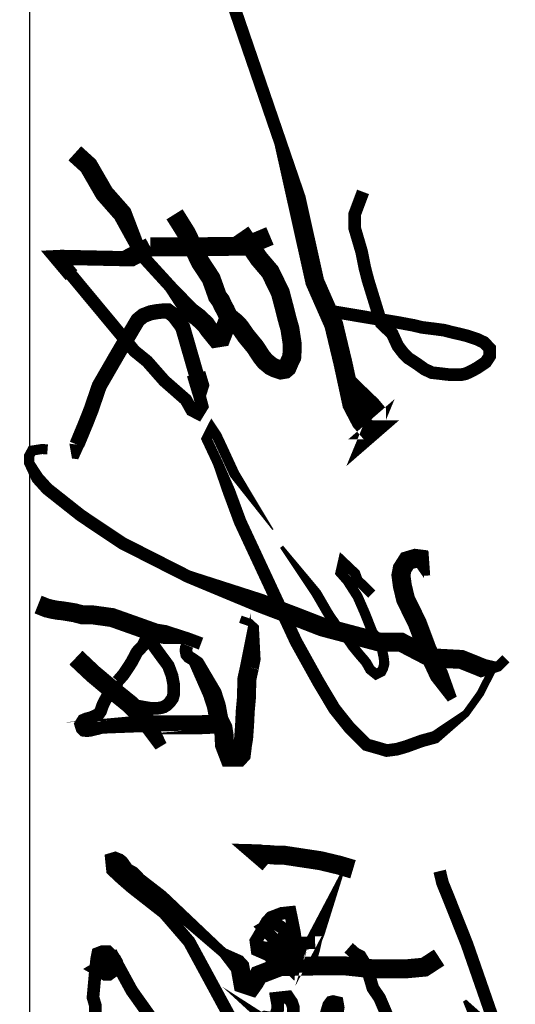
# Model space of a CAD drawing. Extents: x 2810008 to 3136423, y -131121 to 468506.
# Drawn here: x 2977182 to 2977907, y -17730 to -16290 of the extents above; entities that cross this region are included whole.
import ezdxf

# ---------------------------------------------------------------- set-up
doc = ezdxf.new("R2010")
doc.units = 0
doc.header["$LTSCALE"] = 1000
doc.header["$MEASUREMENT"] = 0
doc.layers.add('建-图框', color=4, linetype='Continuous')

# ---------------------------------------------------------------- blocks, each defined once
blk = doc.blocks.new('hru')
for points, const_width in [([(50063.29781668802, 38349.34038542761), (50240.63430550756, 38282.88829771179), (50348.69875494103, 38282.88829771179), (50537.11888054808, 38338.26511242235), (50661.80846645389, 38363.18458910525), (50758.78949157248, 38388.10417820921), (50866.85394100595, 38421.33033448816), (51101.03499714234, 38493.33307368268), (51183.3117968397, 38579.86741064032), (51280.29260948562, 38624.16883992456), (51341.25208063549, 38671.2390874601), (51374.5025660528, 38704.46513131799), (51374.5025660528, 38704.46513131799), (51421.60754433641, 38776.45496795751), (51421.60754433641, 38776.45496795751), (51463.17081046256, 38834.60071334042), (51463.17081046256, 38834.60071334042), (51490.87979619513, 38892.7463463023), (51490.87979619513, 38892.7463463023), (51499.19236443128, 38967.50500119312), (51504.73407658873, 39011.80643047733), (51507.50493266745, 39045.03258675631), (51507.50493266745, 39078.2586306142), (51507.50493266745, 39122.56005989842), (51499.19236443128, 39161.32385268001), (51482.5670154863, 39197.31871478926), (51482.5670154863, 39197.31871478926), (51454.85824222642, 39249.92671124847), (51454.85824222642, 39249.92671124847), (51407.75326394281, 39319.14772963666), (51407.75326394281, 39319.14772963666), (51360.6482856592, 39349.60495524327), (51360.6482856592, 39349.60495524327), (51299.68881450934, 39349.60495524327), (51252.58383622573, 39305.30352595903), (51227.64591904456, 39252.69552949979), (51199.93693331201, 39169.63030743398), (51186.08265291841, 39114.25349272342), (51172.22816005215, 39053.33904151025), (51155.60281110715, 38989.65577204575), (51144.51938679226, 38906.59054997991), (51133.43575000472, 38815.21876073911), (51116.81061353238, 38745.99774235091), (51105.72697674483, 38685.08329113774), (51094.64355242994, 38626.93765817586), (51041.99664951622, 38311.28990426258), (51004.77712912586, 38088.13797389736)], 100), ([(50379.33115212875, 37381.7052409121), (50592.21028152067, 37528.45665538992), (50694.60787239455, 37615.96902969031), (50859.37681530498, 37695.91827727601), (50981.9845939982, 37728.23056276992), (51077.64552642321, 37752.46472067983), (51143.6650341895, 37771.31357262144), (51259.53594196116, 37788.81606996575), (51325.55544972746, 37788.81606996575), (51368.67019128395, 37786.12336077107), (51402.35369600105, 37769.9672180241), (51449.51030514325, 37749.77212390621), (51464.33112370895, 37732.26962656193), (51469.72049296257, 37699.95734106799), (51453.55238520165, 37651.48902524819), (51438.73177910864, 37621.86944894894), (51401.00619433314, 37576.09372990273), (51365.97561289344, 37547.82050820082), (51287.83007742462, 37496.65948318635), (51200.07312829298, 37424.6014069643), (51128.66425127303, 37374.78662412608), (51092.28616816545, 37339.78174185855), (51062.64474350674, 37303.43050499368), (51041.08747896482, 37281.8889438574), (50993.93065734993, 37260.34749514217), (50962.941943496, 37242.84499779786), (50923.86906952524, 37225.34250045355), (50887.49098641766, 37198.41563334898), (50825.51355870976, 37176.87418463375), (50747.36802324094, 37148.60096293184), (50618.02358609883, 37063.78129782609), (50388.58667407071, 36952.91738334656), (50240.3795507772, 36860.01970307788)], 150), ([(50411.13236146964, 37613.79143378598), (50493.17932008987, 37418.5856436996), (50493.17932008987, 37289.74987395626), (50497.08626753066, 37039.88642667094), (50497.08626753066, 36667.89458725924)], 150)]:
    blk.add_lwpolyline(points, dxfattribs=dict(const_width=const_width))
for points in [[(47283.56632962995, 37002.07169246572, 100, 100, 0), (47577.84968781783, 37002.07169246572, 100, 100, 0), (47884.39463127119, 37083.75672119559, 100, 100, 0), (48624.98299277018, 37337.53680574012, 100, 100, 0), (49892.98912741065, 37772.04904058096, 150, 150, 0), (50773.51830947242, 37968.53327355091, 150, 150, 0), (51112.9986413747, 38117.95614964337, 150, 150, 0), (51416.10620198611, 38190.64828063571, 150, 150, 0), (51565.63915473528, 38222.95595686621, 150, 150, 0), (51740.84035714312, 38260.80944413119, 150, 150, 0), (51876.8296006275, 38331.99415335472, 150, 150, 0), (51943.07815393116, 38389.51146502027, 150, 150, 0), (51943.07815393116, 38432.6842992976, 150, 150, 0), (51964.45077250935, 38408.06727495979, 150, 150, 0), (51851.09406104626, 38454.96705247299, 150, 150, 0), (51799.52736918264, 38454.96705247299, 150, 150, 0), (51749.35407308346, 38413.18689026913, 150, 150, 0), (51713.11792171889, 38374.19218463326, 150, 150, 0), (51565.63915473528, 38222.95595686621, 150, 150, 0)], [(51051.86611123578, 37292.65972442554, 150, 150, 0), (51211.79949490479, 37230.19380639368, 150, 150, 0), (51218.45838835675, 37188.05232290761, 150, 150, 0), (51148.36301737765, 37131.06766221751, 150, 150, 0), (51111.5332173754, 37106.13683100769, 150, 150, 0), (51053.31846816593, 37044.40350480395, 150, 150, 0), (51009.36042258548, 36985.04439893598, 150, 100, 0), (50810.73183511521, 36826.71518932108, 100, 100, 0), (50643.21583306498, 36673.56892776908, 100, 100, 0), (50561.73871192435, 36599.08102003495, 100, 150, 0), (50235.26427126679, 36447.5323368985, 150, 150, 0), (50074.54696968486, 36305.85425995142, 150, 150, 0), (49953.36509507449, 36235.81054425667, 150, 150, 0), (49856.50420316657, 36179.82447541138, 150, 150, 0), (49758.52383293226, 36071.97967287793, 150, 150, 0)], [(50497.08626753066, 36667.89458725924, 150, 150, 0), (50591.23418207848, 36492.40036831787, 120, 120, 0), (50584.46862734656, 36165.04272452375, 120, 120, 0), (50582.71982502904, 36080.42530159074, 120, 120, 0), (50580.35908375112, 35966.19864421078, 120, 120, 0), (50582.13886452906, 35928.79346743025, 120, 120, 0), (50721.42766000659, 36046.00276371819, 100, 100, 0), (51122.20486965741, 36379.02721581122, 100, 100, 0), (51241.53939199285, 36478.18782913844, 100, 100, 0), (51320.46867918371, 36543.77385046867, 100, 100, 0), (51401.30004403461, 36643.34767396442, 100, 100, 0), (51555.73474126167, 36779.50531483081, 100, 100, 0), (51643.21228883337, 36879.40604010047, 100, 100, 0), (51704.63584346843, 36949.55269860908, 100, 100, 0), (51786.92540270116, 36995.95677382738, 100, 100, 0), (51811.91898772164, 37043.82577298398, 100, 100, 0), (51755.45310105215, 37078.47664133811, 100, 100, 0), (51673.51365360254, 37056.983421257, 100, 100, 0), (51632.54382364138, 37070.28879080096, 150, 150, 0), (51499.39230121297, 37030.37268216908, 120, 120, 0), (51130.66510639866, 36923.9299506596, 120, 120, 0), (51040.24417494086, 36857.01019134017, 120, 120, 0), (51003.37145545942, 36807.88275085401, 120, 120, 0), (51004.39578619754, 36764.89631069178, 120, 120, 0), (51009.51680247, 36718.83931415706, 120, 120, 0), (51017.71081095678, 36671.75894872623, 120, 120, 0), (51040.24417494086, 36613.42017638576, 120, 120, 0), (51075.06844541879, 36570.43362380247, 120, 120, 0), (51112.96549563832, 36547.91692240423, 120, 120, 0), (51337.31701424918, 36414.61746707618, 120, 120, 0), (51595.30586364164, 36265.49116519073, 120, 120, 0), (51782.63621692848, 36201.25849401305, 120, 120, 0), (51885.48424986104, 36160.88370746226, 120, 120, 0), (51982.82265400919, 36120.50892091147, 120, 120, 0), (52059.40885791848, 36088.74189470394, 50, 50, 0)], [(52059.40885791848, 36088.74189470394, 120, 50, 0), (52171.98962104841, 36074.62842543868, 50, 50, 0)]]:
    blk.add_lwpolyline(points, format="xyseb")
blk = doc.blocks.new('chun')
for points in [[(53750.49624928777, 39477.30133755808, 80, 80, 0), (53815.06308141493, 39412.78210510212, 80, 150, 0), (53820.67767169789, 39286.54877044342, 150, 150, 0), (53756.11083957076, 39126.6531982196, 150, 150, 0), (53743.17224438731, 38886.4342326375, 150, 150, 0), (53618.55539612836, 38646.96648154815, 150, 150, 0), (53618.55539612836, 38477.00336691275, 150, 150, 0), (53572.40781969205, 38302.56513074972, 150, 150, 0), (53499.55151549522, 38027.16767374588, 150, 150, 0), (53422.69766473677, 37829.64054075078, 150, 150, 0), (53341.98460953363, 37617.18744912301, 150, 150, 0), (53309.13002718107, 37530.70754104158, 150, 100, 0), (53101.68099531319, 36967.24567210235, 100, 100, 0), (52837.50990121893, 36446.91447076065, 100, 100, 0), (52618.7945725501, 36119.98537604176, 100, 100, 0), (52409.18369775545, 35855.04963743506, 100, 100, 0), (52324.9599566395, 35778.62703845647, 100, 80, 0), (52204.76947950351, 35711.65118102884, 80, 80, 0), (52147.65236410301, 35711.65118102884, 80, 80, 0), (52106.48450961418, 35733.9505725209, 80, 80, 0), (52094.10670179868, 35813.3956116589, 80, 80, 0), (52097.4393356147, 35857.16169186227, 80, 80, 0)], [(52731.27972833844, 37637.72048094295, 10, 80, 0), (52291.16660355244, 37333.25142740883, 80, 80, 0), (52091.11529908935, 37240.98802675254, 80, 80, 0), (51986.47293446562, 37191.78087973586, 80, 80, 0), (51931.07408554075, 37154.87563189439, 80, 80, 0), (52014.09438145848, 37112.78102798975, 80, 80, 0), (52088.25605438024, 37147.56590224567, 80, 80, 0), (52205.44969086074, 37202.53453695902, 80, 100, 0), (52426.11968174277, 37288.80171474835, 100, 100, 0), (52667.81605430966, 37378.18252704205, 100, 100, 0), (53615.7488446412, 37820.01167708496, 100, 100, 0), (53936.96162633842, 37998.54014039692, 100, 100, 0), (54145.05055940378, 38122.63084210048, 100, 100, 0), (54294.40503511083, 38241.69081385445, 100, 100, 0), (54429.77859671347, 38377.32243658786, 100, 100, 0), (54452.13794558152, 38456.11037463858, 100, 100, 0), (54475.67418056412, 38536.07434938292, 100, 100, 0), (54465.08284295106, 38617.21413597875, 100, 100, 0), (54443.90038019756, 38690.12245266669, 100, 100, 0), (54398.93988856397, 38813.58146044219, 100, 100, 0), (54370.82465508796, 38917.08775390207, 100, 60, 0), (54182.89640371004, 39162.54530748128, 60, 60, 0), (54026.04270514438, 39274.92353361967, 60, 60, 0), (53849.9523685296, 39365.12175943019, 60, 60, 0)], [(53093.89302209724, 38854.90642977995, 50, 50, 0), (53008.36639857391, 38848.80185387901, 150, 150, 0), (52964.96120687868, 38818.54597438828, 150, 150, 0), (52957.821062831, 38761.46789179853, 150, 150, 0), (52976.38522488225, 38698.68185480242, 150, 150, 0), (53039.21743013823, 38658.72718574747, 150, 150, 0), (53090.62561739064, 38648.73857469426, 150, 150, 0), (53176.3058586538, 38660.15414624379, 150, 150, 0), (53281.97829077768, 38685.83932275657, 150, 150, 0), (53377.65473370752, 38732.92879429311, 150, 150, 0), (53467.61906139925, 38777.16434483702, 150, 150, 0), (53678.10383628221, 38855.98162478404, 150, 150, 0), (53790.91641245378, 38908.77893830588, 150, 150, 0), (53880.60336077222, 38950.75324728705, 150, 80, 0), (54069.37756838615, 39054.32812198348, 80, 80, 0)], [(53239.75508454107, 38418.88382741174, 80, 80, 0), (53171.52182403463, 38348.90644014155, 80, 80, 0), (53129.86868495002, 38306.18859516231, 80, 80, 0), (53078.14985967465, 38287.90059060778, 80, 80, 0), (53044.0331231851, 38252.01477692535, 80, 80, 0), (53020.49427244567, 38227.2553509412, 80, 80, 0), (52985.30736670824, 38190.24387583305, 80, 80, 0), (53071.10426596479, 38170.78033179822, 80, 80, 0), (53132.0325036323, 38224.60461169001, 80, 80, 0), (53186.77948640814, 38259.89920302547, 80, 80, 0), (53257.97811495412, 38305.79993345413, 80, 80, 0), (53390.7124540644, 38363.90824345921, 80, 80, 0), (53466.71265299254, 38393.96952209756, 80, 80, 0), (53540.80273102352, 38423.27526749609, 80, 80, 0), (53587.04654918026, 38458.83860888775, 80, 80, 0), (53628.21334130573, 38482.57114403436, 80, 80, 0), (53655.13001645493, 38492.06420306143, 80, 80, 0), (53688.3800769269, 38501.55726208849, 80, 80, 0), (53742.21363969796, 38512.6324226727, 80, 80, 0), (53770.71387365053, 38515.79673820804, 80, 80, 0), (53797.63054879973, 38515.79673820804, 80, 80, 0), (53829.29726294102, 38506.30379160203, 80, 80, 0), (53853.04745790147, 38493.64641703962, 80, 80, 0), (53853.04745790147, 38493.64641703962, 80, 80, 0), (53873.63074772788, 38452.50986539602, 80, 80, 0), (53873.63074772788, 38452.50986539602, 80, 80, 0), (53835.63064826382, 38405.04479510282, 80, 80, 0), (53781.79708549276, 38374.98351646448, 80, 80, 0), (53758.04710300494, 38355.99739841034, 80, 80, 0), (53731.13021538308, 38332.26486326373, 80, 80, 0), (53701.04684757249, 38306.95011413892, 80, 80, 0), (53650.37997746284, 38265.8136749164, 80, 80, 0), (53604.46314634525, 38234.17018229986, 80, 80, 0), (53510.86574848331, 38149.65191805211, 80, 80, 0), (53463.36557103504, 38121.172853392, 80, 80, 0), (53433.28220322443, 38099.02241980252, 80, 80, 0), (53388.94871843758, 38070.54335514238, 80, 80, 0), (53233.36964341433, 37980.27194322276, 80, 30, 0), (52866.07430191757, 37705.31465419271, 30, 30, 0)], [(53438.37198601454, 37380.04725514041, 60, 60, 0), (53465.49603448887, 37457.19002342015, 60, 60, 0), (53503.05270349237, 37496.80383182553, 60, 60, 0), (53574.8854634873, 37500.5562219182, 150, 150, 0), (53692.8813104234, 37476.97444341113, 150, 150, 0), (53819.55973568796, 37451.65742892476, 150, 150, 0)], [(53819.55973568796, 37451.65742892476, 150, 150, 0), (53910.7482357242, 37431.68719386437, 150, 150, 0), (54059.77316632139, 37428.01035072305, 150, 150, 0), (54160.96306254368, 37418.81801802764, 150, 150, 0), (54275.03156466273, 37413.3026408946, 150, 150, 0), (54378.06126172742, 37405.9488421909, 150, 150, 0), (54433.25571194454, 37396.75650949549, 150, 150, 0), (54506.84817058561, 37387.56417680008, 150, 150, 0), (54528.92599316698, 37367.34120225965, 150, 150, 0), (54528.92599316698, 37367.34120225965, 150, 150, 0), (54528.92599316698, 37291.96434396782, 150, 150, 0), (54528.92599316698, 37291.96434396782, 150, 150, 0), (54433.25571194454, 37255.19523802827, 150, 150, 0), (54378.06126172742, 37251.5182824659, 150, 150, 0), (54354.14363830362, 37251.5182824659, 150, 150, 0), (54295.26958640173, 37242.32594977049, 150, 150, 0), (54234.55573365741, 37211.07222096398, 150, 150, 0), (54126.00663406553, 37190.84913400249, 150, 150, 0), (54022.97693700084, 37157.75687120427, 150, 150, 0), (53930.9862574632, 37117.31080970238, 150, 150, 0), (53837.45364321635, 37076.18679706029, 100, 100, 0), (53783.29905479116, 37044.19181595067, 100, 100, 0), (53753.62490934139, 37001.64707812754, 100, 100, 0), (53735.56218278944, 36971.99467487918, 100, 100, 0), (53717.49966871011, 36956.52396332627, 100, 100, 0), (53685.24504269322, 36950.07773982835, 100, 100, 0), (53664.60204804677, 36952.65622922752, 100, 100, 0), (53645.24939992026, 36960.39158500396, 100, 100, 0)], [(54264.91266002957, 37226.69908536723, 150, 150, 0), (54273.82387001114, 37019.0723422046, 150, 150, 0), (54273.15861808395, 36766.62725773046, 150, 150, 0), (54273.15861808395, 36599.3791234346, 150, 150, 0), (54286.03552419934, 36457.25136225327, 100, 100, 0), (54290.32704717136, 36341.46419235613, 100, 100, 0), (54293.18820413447, 36284.28526807684, 100, 100, 0), (54301.77125007848, 36252.83693841798, 100, 100, 0), (54310.35450849519, 36215.67064887853, 100, 100, 0), (54316.07660994877, 36192.79914661945, 100, 100, 0), (54318.93755443921, 36168.4980981797, 100, 100, 0), (54316.07660994877, 36144.19704973995, 100, 100, 0), (54300.34067159693, 36128.47282869997, 100, 100, 0), (54268.86921983861, 36118.4665675406, 100, 100, 0), (54268.86921983861, 36118.4665675406, 100, 100, 0), (54235.96718959874, 36138.47920228043, 100, 100, 0), (54224.52298669159, 36165.63911823943, 100, 100, 0), (54218.80067276536, 36191.36960043877, 100, 100, 0), (54205.92610384931, 36225.67691003793, 100, 100, 0), (54185.89864252548, 36261.41376581776, 100, 100, 0), (54165.87139367432, 36275.70844067706, 100, 100, 0), (54112.94190211059, 36294.29152923624, 100, 100, 0), (54081.47023787961, 36310.01575027622, 100, 100, 0), (54035.69342625103, 36335.74623247556, 100, 100, 0), (53978.47241171531, 36380.05991565518, 100, 100, 0), (53949.86190444743, 36401.50198415466, 100, 100, 0), (53928.40407711471, 36410.07881155444, 100, 100, 0)], [(53631.13356567087, 37069.28082358988, 100, 100, 0), (53585.62701927748, 36946.50398679773, 100, 150, 0), (53559.41532844462, 36784.72524942196, 150, 150, 0), (53546.9011131755, 36708.55818350948, 150, 150, 0), (53491.04651037525, 36552.24861821166, 150, 150, 0), (53425.06227307205, 36365.80987195612, 150, 150, 0), (53403.36626387716, 36207.16251074552, 150, 150, 0), (53403.36626387716, 36129.85864308887, 150, 150, 0), (53387.43910012307, 36069.60702643698, 150, 150, 0), (53379.47541200969, 36021.86056623419, 150, 150, 0), (53371.51172389631, 35970.7035883778, 150, 150, 0), (53368.09877541134, 35936.59886152617, 150, 150, 0), (53360.13508729797, 35893.3996083001, 150, 150, 0), (53349.89624184306, 35850.20035507402, 150, 150, 0), (53322.59244149062, 35781.99112621287, 150, 150, 0)], [(53742.36874474646, 36081.09229904282, 150, 150, 0), (53868.05780208806, 36214.37814396826, 150, 150, 0), (53996.00940438829, 36366.4787384681, 150, 150, 0), (54111.50941137501, 36509.3892138456, 150, 150, 0), (54237.72157642813, 36630.77000593254, 150, 100, 0), (54442.07035309795, 36753.03667596093, 100, 100, 0)]]:
    blk.add_lwpolyline(points, format="xyseb")
at = {"const_width": 100}
for points in [[(53578.19184173144, 36644.88064952756), (53740.08083904479, 36762.06307517391), (53805.81605837971, 36810.97871438574), (53885.53750363583, 36840.32814288128), (53961.06325109373, 36854.30410403953), (54026.79847042865, 36854.30410403953), (54063.16274281274, 36844.52099868137), (54093.93239734479, 36822.15943834392), (54116.31044380771, 36799.79799042756), (54131.69516483738, 36774.64130531109), (54138.68827779798, 36748.08711401562), (54142.88418806886, 36717.34006692006), (54142.88418806886, 36675.41229586632), (54119.1076464974, 36537.05064014683)], [(53928.40407711471, 36410.07881155444), (53874.70734674259, 36457.48418626556), (53777.95324243468, 36520.88280560978), (53697.06043535343, 36563.67678091975), (53646.30411425003, 36611.22582974369), (53532.257276574, 36667.57728634586)]]:
    blk.add_lwpolyline(points, dxfattribs=at)
blk = doc.blocks.new('xue')
for points in [[(55428.03192670393, 38954.54746240436, 100, 100, 0), (55523.14892909583, 38977.69990488878, 100, 100, 0), (55612.1688157731, 39014.25653502761, 100, 100, 0), (56004.68296331965, 39170.521131902, 100, 100, 0), (56256.1420300898, 39257.92063545962, 100, 100, 0), (56436.9589554576, 39320.76708484379, 100, 100, 0), (56543.39530076693, 39357.76111277847, 100, 100, 0), (56647.20321102977, 39393.8415768431, 100, 100, 0), (56745.94061372656, 39393.8415768431, 100, 100, 0), (56790.96187254356, 39373.61382135181, 100, 100, 0), (56719.32671213092, 39301.27795269404, 100, 100, 0), (56573.0401292941, 39237.23055142089, 100, 30, 0), (56450.88343007752, 39151.33175657401, 30, 30, 0)], [(56110.33776021199, 38950.63329840841, 150, 150, 0), (56186.4603433976, 38833.81702614119, 150, 150, 0), (56200.05370735345, 38687.1175501924, 150, 150, 0), (56200.05370735345, 38429.03522415776, 150, 150, 0), (56176.18176555357, 38205.24289487922, 150, 150, 0), (56176.18176555357, 38032.90534684123, 150, 150, 0), (56178.80367829118, 37868.23997394476, 150, 150, 0), (56179.94888536626, 37796.31692808688, 150, 150, 0), (56181.51720013066, 37697.8212261537, 150, 150, 0), (56221.95454020143, 37592.75779099227, 150, 150, 0), (56248.02618449367, 37525.01900043743, 150, 150, 0), (56305.85872242291, 37492.14690189567, 150, 150, 0), (56339.42048030059, 37468.19199789522, 150, 150, 0), (56316.98166665426, 37400.36736147545, 150, 150, 0), (56184.94647562972, 37376.80705539056, 150, 150, 0), (56155.47439168836, 37349.71268090871, 150, 80, 0), (56070.54460389275, 37242.37496535201, 80, 80, 0), (55958.55047244288, 37111.61522161245, 80, 80, 0), (55918.66399534303, 37065.04541070603, 100, 100, 0), (55741.82771246557, 36878.67249269335, 100, 100, 0), (55627.52435679125, 36758.20485116061, 100, 100, 0), (55557.79684725835, 36667.90088283853, 100, 100, 0), (55494.9042152398, 36586.44875171351, 100, 100, 0), (55440.68998597006, 36534.58648296419, 100, 100, 0), (55414.00745570232, 36487.1859423586, 100, 100, 0), (55354.71313286078, 36445.71032880238, 100, 100, 0), (55338.40713033755, 36424.9725782348, 100, 100, 0), (55325.06575896734, 36390.90326401664, 100, 100, 0), (55333.95986489902, 36361.27795424339, 100, 100, 0), (55333.95986489902, 36361.27795424339, 100, 100, 0), (55419.936930481, 36370.16551344906, 100, 100, 0), (55485.1609405739, 36439.78528933195, 100, 100, 0), (55554.83200363265, 36519.77388428812, 100, 100, 0), (55757.91571803021, 36778.99615985659, 100, 100, 0), (55985.08427184221, 36975.15820346712, 100, 100, 0), (56580.68702065773, 37298.07218007947, 100, 100, 0), (56800.63490328044, 37387.47648837441, 100, 100, 0), (57003.80700630837, 37458.25487568683, 100, 100, 0), (57119.3728033271, 37484.33116506235, 100, 100, 0), (57203.25127635564, 37456.39239600964, 100, 100, 0), (57253.57335796439, 37439.63080074503, 100, 150, 0), (57227.48272191177, 37290.62181168646, 150, 150, 0), (57227.48272191177, 37171.41591739847, 150, 150, 0), (57220.0270559504, 37089.46197749651, 150, 150, 0), (57158.51621822402, 36985.15693241559, 150, 150, 0), (57127.34860238264, 36872.47595636651, 150, 150, 0), (57085.54545461296, 36713.74090673024, 150, 150, 0), (56972.67678565677, 36494.4360888463, 150, 100, 0), (56832.77755620069, 36363.69399521293, 100, 100, 0), (56686.20349784245, 36264.09714406458, 100, 100, 0), (56582.1360842615, 36233.33930454738, 100, 100, 0), (56485.39727798579, 36233.33930454738, 100, 100, 0), (56425.30193318144, 36215.76339625186, 100, 100, 0), (56281.65936023981, 36228.94532747351, 100, 100, 0), (56208.4385522481, 36235.66472573529, 100, 100, 0), (56121.89372374312, 36245.05650179702, 100, 100, 0), (56077.92144249385, 36253.84445594481, 100, 100, 0), (56063.26401541076, 36291.92562805882, 100, 100, 0), (56063.26401541076, 36332.93615569576, 100, 100, 0), (56091.1130206323, 36359.30001813907, 100, 100, 0), (56121.89372374312, 36388.59323610531, 100, 100, 0), (56148.27688002001, 36403.23978887789, 100, 100, 0), (56176.12609771424, 36403.23978887789, 100, 100, 0), (56199.57798104719, 36381.26990350848, 100, 100, 0), (56221.56401543549, 36371.01732780976, 100, 100, 0), (56221.56401543549, 36371.01732780976, 100, 100, 0), (56242.08441335181, 36343.18873139448, 100, 100, 0), (56242.08441335181, 36343.18873139448, 100, 100, 0), (56242.08441335181, 36343.18873139448, 100, 100, 0), (56242.08441335181, 36309.50153635434, 100, 100, 0), (56242.08441335181, 36309.50153635434, 100, 100, 0), (56200.2267784844, 36236.55586090293, 100, 100, 0), (56114.00006719422, 36381.08104247526, 100, 100, 0), (56371.82086256854, 36521.76115134032, 100, 100, 0), (56562.10479842962, 36657.07518458326, 100, 100, 0), (56913.64592892499, 36889.72752990809, 100, 100, 0), (57383.24069892248, 37197.86803037275, 100, 100, 0), (57532.9746508167, 37298.15548408387, 100, 100, 0), (57741.71332530439, 37389.02418908762, 100, 80, 0), (57947.60699075178, 37471.95023388293, 80, 80, 0)], [(55413.56296287841, 38270.00765492709, 150, 150, 0), (55381.48171455954, 38162.38517682906, 150, 150, 0), (55345.71066586778, 38012.90069399652, 150, 150, 0), (55315.1343614647, 37810.12581887929, 150, 150, 0), (55302.06406753621, 37723.44669689782, 150, 150, 0), (55302.06406753621, 37660.78928215982, 150, 150, 0), (55297.45791022529, 37607.7989416804, 150, 150, 0), (55297.45791022529, 37554.80848877996, 150, 150, 0), (55286.95857327798, 37511.61485660679, 150, 100, 0), (55261.67092608337, 37445.28362152894, 100, 100, 0), (55384.1580203005, 37587.42195028975, 100, 100, 0)]]:
    blk.add_lwpolyline(points, format="xyseb")
at = {"const_width": 100}
for points in [[(56033.98103214498, 38235.48562110608), (56078.95066010335, 38286.55176274714), (56099.84161035472, 38327.07505751628), (56180.33348150924, 38376.19417884413), (56351.74601983948, 38426.95284889001), (56430.30184003248, 38480.33137928462), (56518.28422266615, 38518.01030885111), (56612.55112190868, 38557.25931092145), (56687.96468379724, 38593.36828040512), (56818.90691541156, 38643.75045232588), (56897.46273560455, 38673.57958147829), (56972.87629749312, 38698.69894280331), (57034.14980324803, 38709.68866338301), (57068.71421965153, 38712.82858354863), (57151.98332106488, 38712.82858354863), (57170.83687089151, 38712.82858354863), (57170.83687089151, 38712.82858354863), (57200.68800607469, 38689.27918230643), (57200.68800607469, 38689.27918230643), (57221.11257881724, 38651.60025273994), (57225.82586003756, 38624.91093133212), (57225.82586003756, 38593.51184209689), (57217.97032051277, 38554.26284002655), (57188.11897285693, 38464.77522772722), (57122.80274962561, 38283.42803121396), (57097.12032821166, 38198.5413631573), (57069.46254839239, 38145.24051571416), (57053.65798136842, 38109.706467524), (57037.85341434443, 38082.06898690824), (57006.24449276915, 38030.74214083239), (56988.4643548672, 38001.13054642829), (56988.4643548672, 38001.13054642829), (56950.92850818526, 37943.88135898739), (56937.09972451197, 37916.24387837164), (56917.344015732, 37884.65817017923), (56899.56387783002, 37853.0724619868), (56881.78373992807, 37823.46075516165), (56862.02824362076, 37785.95270560417), (56832.39468045082, 37734.62585952831), (56800.78575887554, 37677.37678450847), (56769.17662482761, 37622.10171085593), (56741.51884500834, 37580.64543372177), (56707.93414008239, 37543.13738416432), (56680.27614779046, 37513.52578976023), (56642.7405135812, 37489.8364243001), (56603.22930849393, 37476.01774020278), (56603.22930849393, 37476.01774020278), (56603.22930849393, 37476.01774020278), (56622.98491103757, 37482.92708225144), (56581.49802883598, 37572.74897856842), (56581.49802883598, 37572.74897856842), (56581.49802883598, 37572.74897856842), (56589.40031234795, 37624.07582464427), (56593.35145410395, 37649.73919147169), (56593.35145410395, 37649.73919147169), (56518.27997321275, 37675.40267072013), (56518.27997321275, 37675.40267072013), (56486.67083916481, 37675.40267072013), (56431.35506705358, 37665.53210177843), (56431.35506705358, 37665.53210177843), (56421.47721266359, 37756.34111120008), (56464.93977197952, 37785.95270560417), (56500.49983531079, 37797.79738833423), (56541.98661127605, 37799.77150212257), (56577.54688707998, 37789.90093318085), (56605.20487937192, 37760.28933877678), (56593.35145410395, 37649.73919147169), (56597.17119640532, 37685.36375268828), (56593.35145410395, 37649.73919147169), (56587.94088945485, 37614.59659321956), (56585.44917059196, 37598.41240160634), (56716.16588648716, 37552.33075813547), (56686.20286042444, 37752.3928836234), (56688.17843130243, 37827.40898273833), (56621.00923392322, 37858.99469093076), (56688.17843130243, 37827.40898273833), (56761.27434131564, 37866.89114608412), (56763.4657844255, 37771.14977513911), (56694.62141583374, 37696.18246998905), (56894.61942634566, 38008.02319394978), (56751.78467449223, 37991.64996613874), (56761.27434131564, 37866.89114608412), (56699.32326021872, 38048.92669673896), (56675.03550940522, 38086.78763599924), (56637.14653314714, 38106.20353976026), (56596.3432817586, 38125.61933110023), (56558.45430550052, 38144.06447902054), (56505.02146618351, 38152.80161884986), (56466.16106488195, 38146.0059907019), (56458.38902711615, 38112.02829964645), (56462.27493976272, 38096.49553166924), (56486.56269057619, 38078.05049616995), (56528.33757948087, 38065.43022055688), (56576.91308110784, 38051.83907668205), (56604.1153195244, 38033.39404118279), (56713.76092507474, 38006.5034133079), (56726.52549863528, 37946.02275531087)], [(55832.93089366407, 38022.95934336921), (55911.53154559029, 37998.41479091661), (55968.02590359742, 37976.32461501454), (56046.62655552363, 37959.14330463455), (56177.96320746893, 37921.02450768212), (56178.80367829118, 37868.23997394476), (56179.67940050317, 37813.24152852625), (56180.42238618452, 37766.57940567143), (56191.73872769083, 37671.26387109056), (56191.73872769083, 37671.26387109056), (56093.29596483542, 37608.15509159394), (56093.29596483542, 37608.15509159394), (56051.53913610763, 37512.43092107089), (55980.30724882113, 37502.61307760564), (55926.26928734232, 37534.52109697298), (55828.01831308007, 37590.97378121395), (55793.63046146464, 37622.88180058129), (55761.69879390488, 37706.33363866751), (55754.3300292652, 37775.05854292426), (55754.3300292652, 37775.05854292426), (55911.53154559029, 37806.96656229158), (55950.83197778973, 37811.87554023473), (55997.50117462885, 37819.23889472842), (55997.50117462885, 37819.23889472842), (55993.06059528212, 37970.85228370989), (55994.02191161783, 37938.0303440126), (55832.93089366407, 38022.95934336921)], [(55997.50117462885, 37819.23889472842), (56056.44980443764, 37755.02994439407), (56056.44980443764, 37755.02994439407), (56031.88690151757, 37661.76037526366), (56031.88690151757, 37661.76037526366), (55933.63592725532, 37728.03090296991), (55896.24151996408, 37803.86306529478), (55914.9387236097, 37765.94698413234), (55914.9387236097, 37765.94698413234), (55806.95333262293, 37610.51968980736), (55829.61702824958, 37643.1403698685), (55877.1438002112, 37562.74743909347), (56003.410303395, 37680.96791187113), (56031.88690151757, 37661.76037526366), (56074.12883280588, 37595.86760317176), (56004.09720918911, 37505.89203195929), (56027.05340895744, 37535.38581034612), (56045.87995314909, 37639.93275200153), (56180.42238618452, 37766.57940567143), (56180.42238618452, 37766.57940567143), (56034.66935064589, 37778.75399159093), (56091.53711858813, 37886.6192283884), (56091.53711858813, 37886.6192283884)]]:
    blk.add_lwpolyline(points, dxfattribs=at)
blk = doc.blocks.new('hjj')
for name in ['chun', 'xue', 'hru']:
    blk.add_blockref(name, (0, 0))
blk = doc.blocks.new('kukyukykykykykykykyk')
at = {"layer": '建-图框'}
blk.add_line((3039296.270265116, 197116.9733734782, 1.80443748831749e-09), (3046296.270265116, 197116.9733734782, 1.80443748831749e-09), dxfattribs=at)
at = {"xscale": 0.1851609375007683, "yscale": 0.1851609375007683, "zscale": 0.1851609375007683}
blk.add_blockref('hjj', (3034789.179711618, 190504.3055960654), dxfattribs=at)

msp = doc.modelspace()

# ---------------------------------------------------------------- block references
at = {"rotation": 270}
msp.add_blockref('kukyukykykykykykykyk', (2780079.622919357, 3027516.835389431), dxfattribs=at)

doc.saveas('drawing.dxf')
